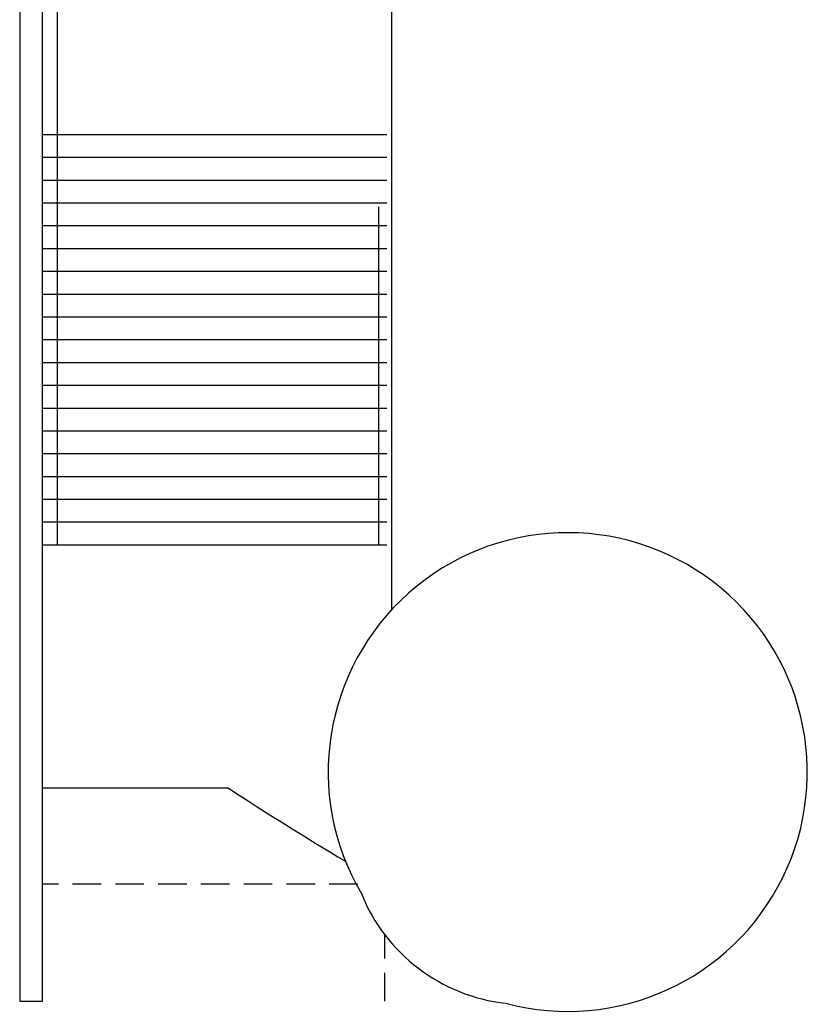
# Model space of a CAD drawing. Extents: x -143 to 416, y -230 to 28.
# Drawn here: x 139 to 146, y -64 to -55 of the extents above; entities that cross this region are included whole.
import ezdxf

# ---------------------------------------------------------------- set-up
doc = ezdxf.new("R2010")
doc.units = 0
doc.header["$MEASUREMENT"] = 0
doc.linetypes.add('HIDDEN', pattern=[0.375, 0.25, -0.125])
doc.layers.get('0').update_dxf_attribs({"linetype": 'CONTINUOUS'})
for name, color, linetype in [('_CINTA_CONCRETO', 255, 'CONTINUOUS'), ('A-ESQUADRIA-F', 255, 'CONTINUOUS'), ('alvenaria', 255, 'CONTINUOUS'), ('pline', 255, 'CONTINUOUS')]:
    doc.layers.add(name, color=color, linetype=linetype)

msp = doc.modelspace()

# ---------------------------------------------------------------- linework, layer by layer
for p, q in [((142.2695, -43.3773), (142.2695, -56.8383)), ((139.3374, -43.8342), (139.3374, -59.5008)), ((140.7353, -55.9008), (142.2282, -55.9008)), ((140.7353, -56.1008), (142.2282, -56.1008)), ((140.7353, -56.3008), (142.2282, -56.3008)), ((140.7353, -56.5008), (142.2282, -56.5008)), ((142.1533, -56.5347), (142.1533, -59.5008)), ((140.7353, -56.7008), (142.2282, -56.7008)), ((140.7353, -56.9008), (142.2282, -56.9008)), ((142.2695, -56.8383), (142.2695, -60.071)), ((140.7353, -57.1008), (142.2282, -57.1008)), ((140.7353, -57.3008), (142.2282, -57.3008)), ((140.7353, -57.5008), (142.2282, -57.5008)), ((140.7353, -57.7008), (142.2282, -57.7008)), ((140.7353, -57.9008), (142.2282, -57.9008)), ((140.7353, -58.1008), (142.2282, -58.1008)), ((140.7353, -58.3008), (142.2282, -58.3008)), ((140.7353, -58.5008), (142.2282, -58.5008)), ((140.7353, -58.7008), (142.2282, -58.7008)), ((140.7353, -58.9008), (142.2282, -58.9008)), ((140.7353, -59.1008), (142.2282, -59.1008)), ((140.7353, -59.3008), (142.2282, -59.3008)), ((140.7353, -59.5008), (142.2282, -59.5008))]:
    msp.add_line(p, q)
msp.add_arc((154.8694, -40.3457), 25.4964, 236.61036, 239.33056)
at = {"layer": '_CINTA_CONCRETO'}
for p, q in [((139.2065, -55.9008), (140.7353, -55.9008)), ((139.2065, -56.1008), (140.7353, -56.1008)), ((139.2065, -56.3008), (140.7353, -56.3008)), ((139.2065, -56.5008), (140.7353, -56.5008)), ((139.2065, -56.7008), (140.7353, -56.7008)), ((139.2065, -56.9008), (140.7353, -56.9008)), ((139.2065, -56.9008), (140.7353, -56.9008)), ((139.2065, -57.1008), (140.7353, -57.1008)), ((139.2065, -57.3008), (140.7353, -57.3008)), ((139.2065, -57.5008), (140.7353, -57.5008)), ((139.2065, -57.7008), (140.7353, -57.7008)), ((139.2065, -57.9008), (140.7353, -57.9008)), ((139.2065, -58.1008), (140.7353, -58.1008)), ((139.2065, -58.3008), (140.7353, -58.3008)), ((139.2065, -58.5008), (140.7353, -58.5008)), ((139.2065, -58.7008), (140.7353, -58.7008)), ((139.2065, -58.9008), (140.7353, -58.9008)), ((139.2065, -59.1008), (140.7353, -59.1008)), ((139.2065, -59.1008), (140.7353, -59.1008)), ((139.2065, -59.3008), (140.7353, -59.3008)), ((139.2065, -59.5008), (140.7353, -59.5008)), ((139.2092, -61.6338), (140.838, -61.6338))]:
    msp.add_line(p, q, dxfattribs=at)
msp.add_arc((143.4441, -61.9803), 1.5526, 201.94789, 263.56782, dxfattribs=at)
at = {"layer": 'A-ESQUADRIA-F', "color": 0, "linetype": 'HIDDEN'}
for p, q in [((141.9731, -62.4768), (139.2092, -62.4768)), ((142.2092, -69.5052), (142.2092, -62.9213))]:
    msp.add_line(p, q, dxfattribs=at)
at = {"layer": 'alvenaria'}
for p, q in [((139.0092, -41.0338), (139.0092, -63.5052)), ((139.2092, -63.5052), (139.2092, -41.0338)), ((139.0092, -63.5052), (139.2092, -63.5052))]:
    msp.add_line(p, q, dxfattribs=at)
at = {"layer": 'pline'}
msp.add_arc((143.8134, -61.4946), 2.1, 255.00933, 210.50639, dxfattribs=at)

doc.saveas('drawing.dxf')
